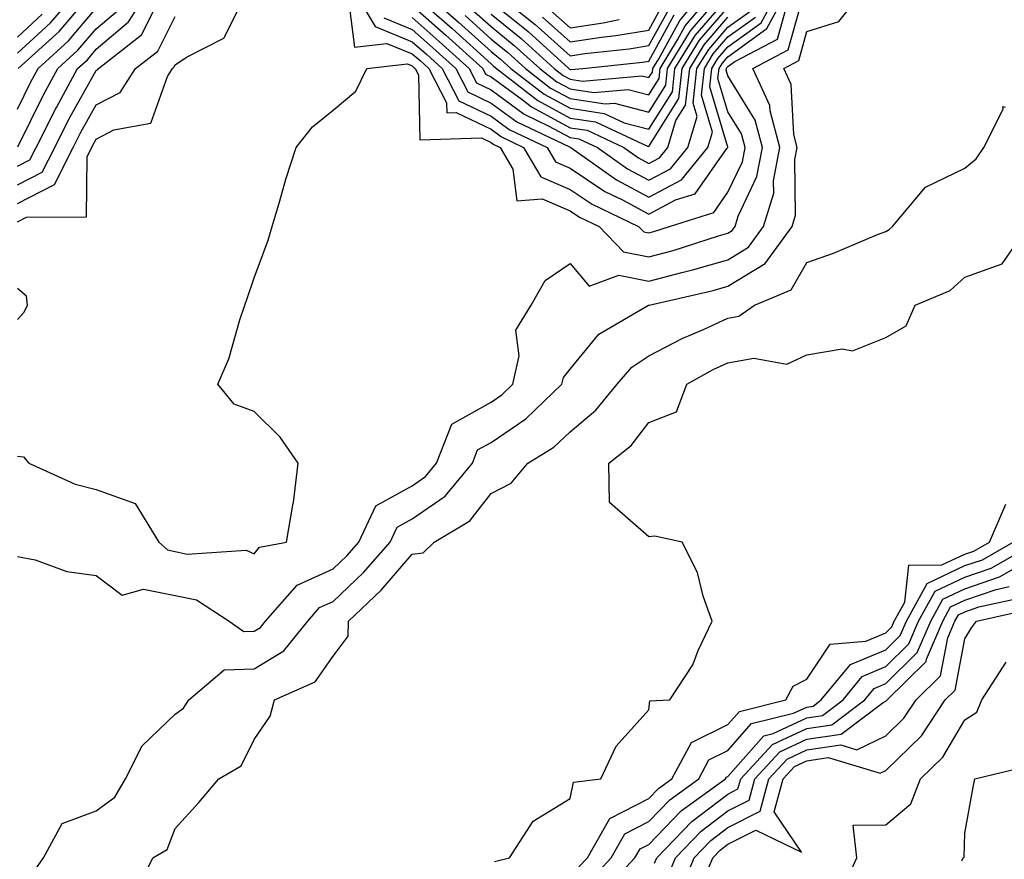
# Model space of a CAD drawing. Units: inches. Extents: x 989603 to 992243, y 7255658 to 7258298.
# Drawn here: x 991528 to 991653, y 7256292 to 7256398 of the extents above; entities that cross this region are included whole.
import ezdxf

# ---------------------------------------------------------------- set-up
doc = ezdxf.new("R2010")
doc.units = ezdxf.units.IN
doc.header["$MEASUREMENT"] = 0
doc.layers.add('Contour_98967255', color=7, linetype='Continuous', true_color=0x886f68)

msp = doc.modelspace()

# ---------------------------------------------------------------- linework, layer by layer
at = {"layer": 'Contour_98967255'}
for points in [[(991528.05, 7256393.86, 3038), (991532.25, 7256397.72, 3038), (991535.9, 7256401.92, 3038)], [(991528.05, 7256379.54, 3034), (991529.63, 7256380.34, 3034), (991530.43, 7256381.92, 3034), (991532.89, 7256386.76, 3034), (991533, 7256386.97, 3034), (991535.69, 7256391.92, 3034), (991536.93, 7256393.04, 3034), (991538.05, 7256394.36, 3034), (991542.15, 7256397.82, 3034), (991544.74, 7256401.92, 3034)], [(991528.05, 7256330.11, 3029), (991530.31, 7256329.66, 3029), (991534.32, 7256328.19, 3029), (991538.05, 7256327.69, 3029), (991541.33, 7256325.2, 3029), (991544.01, 7256325.96, 3029), (991548.05, 7256325.17, 3029), (991550.74, 7256324.61, 3029), (991554.9, 7256321.92, 3029), (991556.72, 7256320.59, 3029), (991558.05, 7256320.63, 3029), (991558.85, 7256321.12, 3029), (991559.5, 7256321.92, 3029), (991563.49, 7256326.48, 3029), (991568.05, 7256328.54, 3029), (991569.78, 7256330.19, 3029), (991571.29, 7256331.92, 3029), (991573.45, 7256336.52, 3029), (991578.05, 7256339.07, 3029), (991579.74, 7256340.23, 3029), (991581.14, 7256341.92, 3029), (991583.09, 7256346.88, 3029), (991588.05, 7256349.64, 3029), (991589.41, 7256350.56, 3029), (991590.82, 7256351.92, 3029), (991591.63, 7256355.5, 3029), (991591.19, 7256358.78, 3029), (991593.14, 7256361.92, 3029), (991594.9, 7256365.07, 3029), (991598.05, 7256367.21, 3029), (991600.49, 7256364.36, 3029), (991604.22, 7256365.75, 3029), (991608.05, 7256364.99, 3029), (991612.22, 7256366.09, 3029), (991613.57, 7256366.4, 3029), (991618.05, 7256367.7, 3029), (991620.67, 7256369.3, 3029), (991622.56, 7256371.92, 3029), (991623.85, 7256376.12, 3029), (991623.83, 7256377.7, 3029), (991624.62, 7256381.92, 3029), (991623.41, 7256386.56, 3029), (991623.37, 7256387.24, 3029), (991621.19, 7256391.92, 3029), (991625.67, 7256394.3, 3029), (991627.7, 7256401.57, 3029)], [(991530, 7256289.97, 3028), (991531.35, 7256291.92, 3028), (991533.71, 7256296.26, 3028), (991538.05, 7256297.88, 3028), (991540.38, 7256299.59, 3028), (991541.76, 7256301.92, 3028), (991543.86, 7256306.11, 3028), (991548.05, 7256310.14, 3028), (991549.09, 7256310.88, 3028), (991549.76, 7256311.92, 3028), (991554.23, 7256315.74, 3028), (991558.05, 7256315.87, 3028), (991561.82, 7256318.15, 3028), (991564.85, 7256321.92, 3028), (991566.34, 7256323.63, 3028), (991568.05, 7256324.4, 3028), (991571.91, 7256328.06, 3028), (991575.27, 7256331.92, 3028), (991576.16, 7256333.81, 3028), (991578.05, 7256334.87, 3028), (991582.23, 7256337.74, 3028), (991585.69, 7256341.92, 3028), (991586.35, 7256343.62, 3028), (991588.05, 7256344.56, 3028), (991592.44, 7256347.53, 3028), (991597.01, 7256351.92, 3028), (991597.21, 7256352.76, 3028), (991598.05, 7256353.82, 3028), (991601.72, 7256358.25, 3028), (991608.01, 7256361.92, 3028), (991608.06, 7256361.93, 3028), (991616.18, 7256363.79, 3028), (991618.05, 7256364.33, 3028), (991622.76, 7256367.21, 3028), (991626.17, 7256371.92, 3028), (991626.61, 7256373.36, 3028), (991626.54, 7256380.41, 3028), (991626.82, 7256381.92, 3028), (991626.39, 7256383.58, 3028), (991626.05, 7256389.92, 3028), (991625.11, 7256391.92, 3028), (991627.03, 7256392.94, 3028), (991628.05, 7256396.6, 3028), (991632.08, 7256397.89, 3028), (991635.29, 7256401.92, 3028)], [(991570.07, 7256399.9, 3031), (991570.77, 7256394.64, 3031), (991574.86, 7256395.11, 3031), (991578.05, 7256393.8, 3031), (991579.05, 7256392.92, 3031), (991580.15, 7256391.92, 3031), (991582.41, 7256387.56, 3031), (991582.43, 7256386.3, 3031), (991583.63, 7256386.34, 3031), (991588.05, 7256384.22, 3031), (991589.38, 7256383.25, 3031), (991592.17, 7256381.92, 3031), (991594.34, 7256378.21, 3031), (991598.05, 7256376.61, 3031), (991600.85, 7256374.72, 3031), (991606.73, 7256371.92, 3031), (991607.38, 7256371.25, 3031), (991608.05, 7256371.11, 3031), (991608.68, 7256371.29, 3031), (991610.66, 7256371.92, 3031), (991616.27, 7256373.7, 3031), (991618.05, 7256376.24, 3031), (991619.89, 7256380.08, 3031), (991620.23, 7256381.92, 3031), (991619.78, 7256383.65, 3031), (991618.05, 7256386.44, 3031), (991616.79, 7256390.66, 3031), (991616.94, 7256391.92, 3031), (991617.36, 7256392.61, 3031), (991618.05, 7256393.42, 3031), (991622.99, 7256396.98, 3031), (991625.65, 7256401.92, 3031)], [(991570.59, 7256401.92, 3032), (991573.38, 7256397.25, 3032), (991578.05, 7256395.32, 3032), (991579.86, 7256393.73, 3032), (991581.86, 7256391.92, 3032), (991583.97, 7256387.84, 3032), (991588.05, 7256385.89, 3032), (991590.34, 7256384.21, 3032), (991595.15, 7256381.92, 3032), (991596.21, 7256380.08, 3032), (991598.05, 7256379.29, 3032), (991602.47, 7256376.34, 3032), (991604.69, 7256375.28, 3032), (991608.05, 7256373.49, 3032), (991611.4, 7256375.27, 3032), (991613.91, 7256376.06, 3032), (991617.92, 7256381.79, 3032), (991618.03, 7256381.92, 3032), (991618.03, 7256381.94, 3032), (991615.75, 7256389.62, 3032), (991616, 7256391.92, 3032), (991616.78, 7256393.19, 3032), (991618.05, 7256394.67, 3032), (991622.27, 7256397.7, 3032), (991624.52, 7256401.92, 3032)], [(991578.05, 7256401.43, 3036), (991582.11, 7256397.86, 3036), (991583.11, 7256396.98, 3036), (991588.05, 7256392.51, 3036), (991588.37, 7256392.24, 3036), (991588.73, 7256391.92, 3036), (991593.99, 7256387.86, 3036), (991598.05, 7256385.65, 3036), (991601.29, 7256385.16, 3036), (991607.87, 7256382.1, 3036), (991608.05, 7256382.05, 3036), (991611.85, 7256388.12, 3036), (991612.27, 7256391.92, 3036), (991614.46, 7256395.51, 3036), (991618.05, 7256399.67, 3036)], [(991579.25, 7256401.92, 3037), (991583.94, 7256397.81, 3037), (991588.05, 7256394.08, 3037), (991589.25, 7256393.12, 3037), (991590.56, 7256391.92, 3037), (991594.79, 7256388.66, 3037), (991598.05, 7256386.88, 3037), (991602.37, 7256386.24, 3037), (991604.92, 7256385.05, 3037), (991608.05, 7256384.22, 3037), (991611.01, 7256388.96, 3037), (991611.34, 7256391.92, 3037), (991613.88, 7256396.09, 3037), (991618.05, 7256400.93, 3037)], [(991585.59, 7256399.46, 3039), (991588.05, 7256397.23, 3039), (991590.99, 7256394.86, 3039), (991594.22, 7256391.92, 3039), (991596.38, 7256390.25, 3039), (991598.05, 7256389.34, 3039), (991601.08, 7256388.89, 3039), (991605.41, 7256389.28, 3039), (991608.05, 7256388.59, 3039), (991609.33, 7256390.64, 3039), (991609.48, 7256391.92, 3039), (991611.68, 7256395.55, 3039), (991612.65, 7256397.32, 3039), (991616.5, 7256401.92, 3039)], [(991588.05, 7256398.8, 3040), (991591.87, 7256395.74, 3040), (991596.05, 7256391.92, 3040), (991597.18, 7256391.05, 3040), (991598.05, 7256390.57, 3040), (991599.63, 7256390.34, 3040), (991607.14, 7256391.01, 3040), (991608.05, 7256390.78, 3040), (991608.49, 7256391.48, 3040), (991608.54, 7256391.92, 3040), (991609.3, 7256393.17, 3040), (991611.96, 7256398.01, 3040), (991615.22, 7256401.92, 3040)], [(991588.09, 7256401.92, 3042), (991593.65, 7256397.52, 3042), (991598.05, 7256393.53, 3042), (991599.94, 7256393.81, 3042), (991605.56, 7256394.41, 3042), (991608.05, 7256394.83, 3042), (991610.56, 7256399.41, 3042)], [(991528.05, 7256372.5, 3031), (991529.2, 7256373.07, 3031), (991536.82, 7256373.15, 3031), (991536.89, 7256380.76, 3031), (991537.47, 7256381.92, 3031), (991537.67, 7256382.3, 3031), (991538.05, 7256382.99, 3031), (991540.27, 7256384.14, 3031), (991544.95, 7256385.02, 3031), (991547.06, 7256390.93, 3031), (991547.7, 7256391.92, 3031), (991547.89, 7256392.08, 3031), (991548.05, 7256392.38, 3031), (991549.48, 7256393.35, 3031), (991554.19, 7256395.78, 3031), (991556.51, 7256400.38, 3031)], [(991528.17, 7256391.92, 3037), (991533.34, 7256396.63, 3037), (991536.78, 7256400.65, 3037)], [(991578.05, 7256399.9, 3035), (991582.3, 7256396.17, 3035), (991586.99, 7256391.92, 3035), (991587.35, 7256391.22, 3035), (991588.05, 7256390.88, 3035), (991591.97, 7256388, 3035), (991593.19, 7256387.06, 3035), (991598.05, 7256384.41, 3035), (991600.23, 7256384.1, 3035), (991604.88, 7256381.92, 3035), (991606.73, 7256380.6, 3035), (991608.05, 7256379.91, 3035), (991609.37, 7256380.6, 3035), (991610.43, 7256381.92, 3035), (991611.47, 7256385.34, 3035), (991612.69, 7256387.28, 3035), (991613.21, 7256391.92, 3035), (991615.03, 7256394.94, 3035), (991618.05, 7256398.42, 3035)], [(991584.76, 7256398.63, 3038), (991588.05, 7256395.65, 3038), (991590.12, 7256393.99, 3038), (991592.4, 7256391.92, 3038), (991595.58, 7256389.45, 3038), (991598.05, 7256388.11, 3038), (991602.52, 7256387.45, 3038), (991603.68, 7256387.55, 3038), (991608.05, 7256386.41, 3038), (991610.17, 7256389.8, 3038), (991610.4, 7256391.92, 3038), (991613.29, 7256396.68, 3038), (991616.41, 7256400.28, 3038)], [(991588.05, 7256400.38, 3041), (991592.74, 7256396.61, 3041), (991597.88, 7256391.92, 3041), (991597.97, 7256391.84, 3041), (991598.05, 7256391.8, 3041), (991598.19, 7256391.78, 3041), (991599.69, 7256391.92, 3041), (991607.25, 7256392.72, 3041), (991608.05, 7256392.86, 3041), (991611.25, 7256398.72, 3041)], [(991594.58, 7256398.45, 3043), (991598.05, 7256395.31, 3043), (991602.03, 7256395.9, 3043), (991603.87, 7256396.1, 3043), (991608.05, 7256396.8, 3043), (991609.86, 7256400.11, 3043)], [(991528.05, 7256386.77, 3036), (991529.75, 7256390.22, 3036), (991530.67, 7256391.92, 3036), (991534.53, 7256395.44, 3036), (991538.05, 7256399.55, 3036)], [(991528.05, 7256377.18, 3033), (991531.19, 7256378.78, 3033), (991532.78, 7256381.92, 3033), (991534.55, 7256385.42, 3033), (991538.05, 7256391.68, 3033), (991538.21, 7256391.76, 3033), (991538.31, 7256391.92, 3033), (991543.79, 7256396.18, 3033), (991545.31, 7256399.18, 3033)], [(991528.05, 7256342.81, 3030), (991528.85, 7256342.72, 3030), (991529.5, 7256341.92, 3030), (991535.38, 7256339.25, 3030), (991538.05, 7256338.58, 3030), (991542.96, 7256336.83, 3030), (991545.95, 7256331.92, 3030), (991547.05, 7256330.92, 3030), (991548.05, 7256330.73, 3030), (991549.56, 7256330.41, 3030), (991557.02, 7256330.89, 3030), (991558.05, 7256330.44, 3030), (991558.7, 7256331.27, 3030), (991562.14, 7256331.92, 3030), (991562.99, 7256336.86, 3030), (991563.02, 7256336.95, 3030), (991563.61, 7256341.92, 3030), (991561.34, 7256345.21, 3030), (991558.05, 7256348.45, 3030), (991555.51, 7256349.38, 3030), (991553.45, 7256351.92, 3030), (991554.83, 7256355.14, 3030), (991556.23, 7256360.1, 3030), (991556.87, 7256361.92, 3030), (991557.17, 7256362.8, 3030), (991558.05, 7256365.42, 3030), (991559.8, 7256370.17, 3030), (991560.34, 7256371.92, 3030), (991561.31, 7256375.18, 3030), (991562.06, 7256377.91, 3030), (991563.35, 7256381.92, 3030), (991565.43, 7256384.54, 3030), (991568.05, 7256386.65, 3030), (991570.93, 7256389.04, 3030), (991572.3, 7256391.92, 3030), (991577.46, 7256392.51, 3030), (991578.05, 7256392.27, 3030), (991578.24, 7256392.11, 3030), (991578.44, 7256391.92, 3030), (991578.86, 7256391.11, 3030), (991579.02, 7256382.89, 3030), (991586.82, 7256383.15, 3030), (991588.05, 7256382.56, 3030), (991588.42, 7256382.29, 3030), (991589.2, 7256381.92, 3030), (991590.8, 7256379.17, 3030), (991591.3, 7256375.17, 3030), (991594.54, 7256375.43, 3030), (991598.05, 7256373.91, 3030), (991599.24, 7256373.11, 3030), (991601.74, 7256371.92, 3030), (991604.82, 7256368.69, 3030), (991608.05, 7256368.05, 3030), (991611.11, 7256368.86, 3030), (991616.86, 7256370.73, 3030), (991618.05, 7256371.08, 3030), (991618.57, 7256371.4, 3030), (991618.95, 7256371.92, 3030), (991619.35, 7256373.22, 3030), (991621.73, 7256378.24, 3030), (991622.42, 7256381.92, 3030), (991621.52, 7256385.39, 3030), (991618.05, 7256391.01, 3030), (991617.84, 7256391.71, 3030), (991617.86, 7256391.92, 3030), (991617.93, 7256392.04, 3030), (991618.05, 7256392.16, 3030), (991618.93, 7256392.8, 3030), (991624.31, 7256395.66, 3030), (991625.29, 7256399.16, 3030)], [(991528.05, 7256395.9, 3039), (991531.18, 7256398.79, 3039)], [(991528.05, 7256374.84, 3032), (991532.76, 7256377.21, 3032), (991535.13, 7256381.92, 3032), (991536.11, 7256383.86, 3032), (991538.05, 7256387.33, 3032), (991541.07, 7256388.9, 3032), (991543, 7256391.92, 3032), (991545.84, 7256394.13, 3032), (991548.05, 7256398.5, 3032)], [(991528.13, 7256382, 3035), (991531.37, 7256388.6, 3035), (991533.18, 7256391.92, 3035), (991535.73, 7256394.24, 3035), (991538.05, 7256396.95, 3035), (991540.75, 7256399.22, 3035)], [(991574.46, 7256398.33, 3033), (991578.05, 7256396.85, 3033), (991580.68, 7256394.55, 3033), (991583.57, 7256391.92, 3033), (991585.09, 7256388.96, 3033), (991588.05, 7256387.55, 3033), (991591.3, 7256385.17, 3033), (991597.98, 7256381.99, 3033), (991598.05, 7256381.95, 3033), (991598.08, 7256381.95, 3033), (991598.14, 7256381.92, 3033), (991603.95, 7256377.82, 3033), (991608.05, 7256375.63, 3033), (991612.16, 7256377.81, 3033), (991615.49, 7256381.92, 3033), (991616.09, 7256383.88, 3033), (991614.69, 7256388.56, 3033), (991615.07, 7256391.92, 3033), (991616.19, 7256393.78, 3033), (991618.05, 7256395.92, 3033), (991621.54, 7256398.43, 3033)], [(991578.05, 7256398.38, 3034), (991581.49, 7256395.36, 3034), (991585.28, 7256391.92, 3034), (991586.22, 7256390.09, 3034), (991588.05, 7256389.21, 3034), (991592.26, 7256386.13, 3034), (991595.29, 7256384.68, 3034), (991598.05, 7256383.18, 3034), (991599.15, 7256383.02, 3034), (991601.51, 7256381.92, 3034), (991605.34, 7256379.21, 3034), (991608.05, 7256377.77, 3034), (991610.76, 7256379.21, 3034), (991612.96, 7256381.92, 3034), (991614.14, 7256385.83, 3034), (991613.65, 7256387.52, 3034), (991614.13, 7256391.92, 3034), (991615.62, 7256394.35, 3034), (991618.05, 7256397.17, 3034), (991620.81, 7256399.16, 3034)], [(991595.51, 7256399.38, 3044), (991598.05, 7256397.09, 3044), (991602.26, 7256397.71, 3044), (991604.27, 7256398.14, 3044)], [(991542.87, 7256287.1, 3027), (991545.22, 7256291.92, 3027), (991547.01, 7256292.96, 3027), (991548.05, 7256295.64, 3027), (991551.05, 7256298.92, 3027), (991553.56, 7256301.92, 3027), (991556.4, 7256303.57, 3027), (991558.05, 7256306.91, 3027), (991560.09, 7256309.88, 3027), (991560.61, 7256311.92, 3027), (991565.76, 7256314.21, 3027), (991568.05, 7256317.46, 3027), (991569.97, 7256320, 3027), (991569.98, 7256321.92, 3027), (991574.13, 7256325.84, 3027), (991578.05, 7256330.41, 3027), (991579.43, 7256330.54, 3027), (991580.83, 7256331.92, 3027), (991585.36, 7256334.61, 3027), (991588.05, 7256338.09, 3027), (991590.59, 7256339.38, 3027), (991592.7, 7256341.92, 3027), (991596.01, 7256343.96, 3027), (991598.05, 7256345.91, 3027), (991601.33, 7256348.64, 3027), (991604.02, 7256351.92, 3027), (991605.89, 7256354.08, 3027), (991608.05, 7256355.53, 3027), (991612.26, 7256357.71, 3027), (991615.04, 7256358.91, 3027), (991618.05, 7256360.3, 3027), (991619.43, 7256360.54, 3027), (991621.4, 7256361.92, 3027), (991626.07, 7256363.9, 3027), (991628.05, 7256367.34, 3027), (991631.44, 7256368.53, 3027), (991637.01, 7256370.88, 3027), (991638.05, 7256371.29, 3027), (991638.46, 7256371.51, 3027), (991638.9, 7256371.92, 3027), (991643.06, 7256376.91, 3027), (991648.05, 7256379.29, 3027), (991649.51, 7256380.46, 3027), (991650.48, 7256381.92, 3027), (991652.9, 7256386.77, 3027), (991652.86, 7256387.11, 3027), (991653.17, 7256387.04, 3027)], [(991588.5, 7256291.47, 3026), (991590.38, 7256291.92, 3026), (991593.39, 7256296.58, 3026), (991598.05, 7256299.43, 3026), (991598.47, 7256301.5, 3026), (991601.94, 7256301.92, 3026), (991603.9, 7256306.07, 3026), (991608.05, 7256310.66, 3026), (991608.18, 7256311.79, 3026), (991610.69, 7256311.92, 3026), (991613.62, 7256316.35, 3026), (991614.3, 7256318.17, 3026), (991616.05, 7256321.92, 3026), (991614.92, 7256325.05, 3026), (991614.18, 7256328.05, 3026), (991612.27, 7256331.92, 3026), (991608.81, 7256332.68, 3026), (991608.05, 7256332.58, 3026), (991603.06, 7256336.93, 3026), (991602.96, 7256341.92, 3026), (991605.79, 7256344.18, 3026), (991608.05, 7256347.06, 3026), (991611.54, 7256348.43, 3026), (991612.84, 7256351.92, 3026), (991616.2, 7256353.77, 3026), (991618.05, 7256354.62, 3026), (991621.34, 7256355.21, 3026), (991625.49, 7256354.48, 3026), (991628.05, 7256355.66, 3026), (991632.52, 7256356.39, 3026), (991633.81, 7256356.16, 3026), (991638.05, 7256357.86, 3026), (991640.64, 7256359.33, 3026), (991641.77, 7256361.92, 3026), (991646.19, 7256363.78, 3026), (991648.05, 7256365.48, 3026), (991652.79, 7256367.18, 3026), (991656.09, 7256371.92, 3026)], [(991528.05, 7256360.11, 3031), (991528.9, 7256361.07, 3031), (991529.35, 7256361.92, 3031), (991529.19, 7256363.06, 3031), (991528.05, 7256364.05, 3031)], [(991599.18, 7256290.79, 3025), (991600.25, 7256291.92, 3025), (991603.09, 7256296.88, 3025), (991608.05, 7256299.43, 3025), (991609.27, 7256300.7, 3025), (991610.96, 7256301.92, 3025), (991613.45, 7256306.52, 3025), (991618.05, 7256308.81, 3025), (991619.51, 7256310.46, 3025), (991625.4, 7256311.92, 3025), (991626.3, 7256313.67, 3025), (991628.05, 7256314.57, 3025), (991630.98, 7256318.99, 3025), (991635.5, 7256319.37, 3025), (991638.05, 7256320.44, 3025), (991638.79, 7256321.18, 3025), (991639.11, 7256321.92, 3025), (991640.44, 7256324.31, 3025), (991640.96, 7256329.01, 3025), (991645.15, 7256329.02, 3025), (991648.05, 7256330.4, 3025), (991649.18, 7256330.79, 3025), (991651.17, 7256331.92, 3025), (991653.24, 7256336.73, 3025)], [(991600.75, 7256289.22, 3024), (991603.26, 7256291.92, 3024), (991605.01, 7256294.96, 3024), (991608.05, 7256296.53, 3024), (991610.7, 7256299.27, 3024), (991614.35, 7256301.92, 3024), (991615.65, 7256304.32, 3024), (991618.05, 7256305.51, 3024), (991621.05, 7256308.92, 3024), (991626.36, 7256310.23, 3024), (991628.05, 7256311.02, 3024), (991628.83, 7256311.14, 3024), (991629.88, 7256311.92, 3024), (991633.56, 7256316.41, 3024), (991638.05, 7256318.29, 3024), (991639.88, 7256320.09, 3024), (991640.66, 7256321.92, 3024), (991643.29, 7256326.68, 3024), (991648.05, 7256328.94, 3024), (991650.28, 7256329.69, 3024), (991654.17, 7256331.92, 3024)], [(991602.3, 7256287.67, 3023), (991606.28, 7256291.92, 3023), (991606.93, 7256293.04, 3023), (991608.05, 7256293.62, 3023), (991612.11, 7256297.86, 3023), (991617.75, 7256301.92, 3023), (991617.85, 7256302.12, 3023), (991618.05, 7256302.22, 3023), (991622.59, 7256307.38, 3023), (991623.8, 7256307.67, 3023), (991628.05, 7256309.66, 3023), (991630.02, 7256309.95, 3023), (991632.63, 7256311.92, 3023), (991635.07, 7256314.9, 3023), (991638.05, 7256316.14, 3023), (991640.96, 7256319.01, 3023), (991642.19, 7256321.92, 3023), (991644.28, 7256325.69, 3023), (991648.05, 7256327.48, 3023), (991651.37, 7256328.6, 3023), (991657.18, 7256331.92, 3023)], [(991608.74, 7256291.23, 3022), (991609.03, 7256291.92, 3022), (991613.46, 7256296.51, 3022), (991618.05, 7256300, 3022), (991619.32, 7256300.65, 3022), (991619.67, 7256301.92, 3022), (991623.7, 7256306.27, 3022), (991628.05, 7256308.3, 3022), (991631.2, 7256308.77, 3022), (991635.39, 7256311.92, 3022), (991636.59, 7256313.38, 3022), (991638.05, 7256313.99, 3022), (991642.03, 7256317.94, 3022), (991643.73, 7256321.92, 3022), (991645.28, 7256324.69, 3022), (991648.05, 7256326.01, 3022), (991652.46, 7256327.51, 3022), (991655.21, 7256329.08, 3022)], [(991610.43, 7256289.54, 3021), (991611.4, 7256291.92, 3021), (991614.67, 7256295.3, 3021), (991618.05, 7256297.87, 3021), (991620.73, 7256299.24, 3021), (991621.46, 7256301.92, 3021), (991624.63, 7256305.34, 3021), (991628.05, 7256306.94, 3021), (991632.39, 7256307.58, 3021), (991637.73, 7256311.6, 3021), (991638.05, 7256311.75, 3021), (991638.14, 7256311.83, 3021), (991638.2, 7256311.92, 3021), (991643.17, 7256316.8, 3021), (991643.22, 7256317.09, 3021), (991645.28, 7256321.92, 3021), (991646.26, 7256323.71, 3021), (991648.05, 7256324.56, 3021), (991652.03, 7256325.9, 3021), (991653.69, 7256326.28, 3021)], [(991612.11, 7256287.86, 3020), (991613.77, 7256291.92, 3020), (991615.87, 7256294.1, 3020), (991618.05, 7256295.75, 3020), (991622.12, 7256297.85, 3020), (991623.25, 7256301.92, 3020), (991625.56, 7256304.41, 3020), (991628.05, 7256305.58, 3020), (991632.35, 7256306.22, 3020), (991634.37, 7256305.6, 3020), (991638.05, 7256307.36, 3020), (991640.35, 7256309.62, 3020), (991641.88, 7256311.92, 3020), (991644.99, 7256314.98, 3020), (991645.9, 7256319.77, 3020), (991646.81, 7256321.92, 3020), (991647.25, 7256322.72, 3020), (991648.05, 7256323.09, 3020), (991649.83, 7256323.7, 3020), (991655.1, 7256324.87, 3020)], [(991614.82, 7256288.69, 3019), (991616.14, 7256291.92, 3019), (991617.08, 7256292.89, 3019), (991618.05, 7256293.63, 3019), (991621.57, 7256295.44, 3019), (991627.35, 7256292.62, 3019), (991623.89, 7256297.76, 3019), (991625.03, 7256301.92, 3019), (991626.49, 7256303.48, 3019), (991628.05, 7256304.22, 3019), (991630.75, 7256304.62, 3019), (991637.34, 7256302.63, 3019), (991638.05, 7256302.97, 3019), (991642.58, 7256307.39, 3019), (991645.57, 7256311.92, 3019), (991646.82, 7256313.15, 3019), (991648.05, 7256319.66, 3019), (991648.91, 7256321.06, 3019), (991649.55, 7256321.92, 3019), (991656.5, 7256323.47, 3019)], [(991632.4, 7256287.57, 3018), (991634.38, 7256291.92, 3018), (991633.93, 7256296.04, 3018), (991638.05, 7256296.11, 3018), (991641.2, 7256298.77, 3018), (991642.42, 7256301.92, 3018), (991645.28, 7256304.69, 3018), (991648.05, 7256309.41, 3018), (991649.58, 7256310.39, 3018), (991650.21, 7256311.92, 3018), (991653.27, 7256316.7, 3018)], [(991647.66, 7256291.53, 3017), (991647.85, 7256291.92, 3017), (991647.97, 7256292, 3017), (991648.05, 7256295.05, 3017), (991649.09, 7256300.88, 3017), (991649.32, 7256301.92, 3017), (991656.34, 7256303.63, 3017)]]:
    msp.add_polyline3d(points, dxfattribs=at)

doc.saveas('drawing.dxf')
